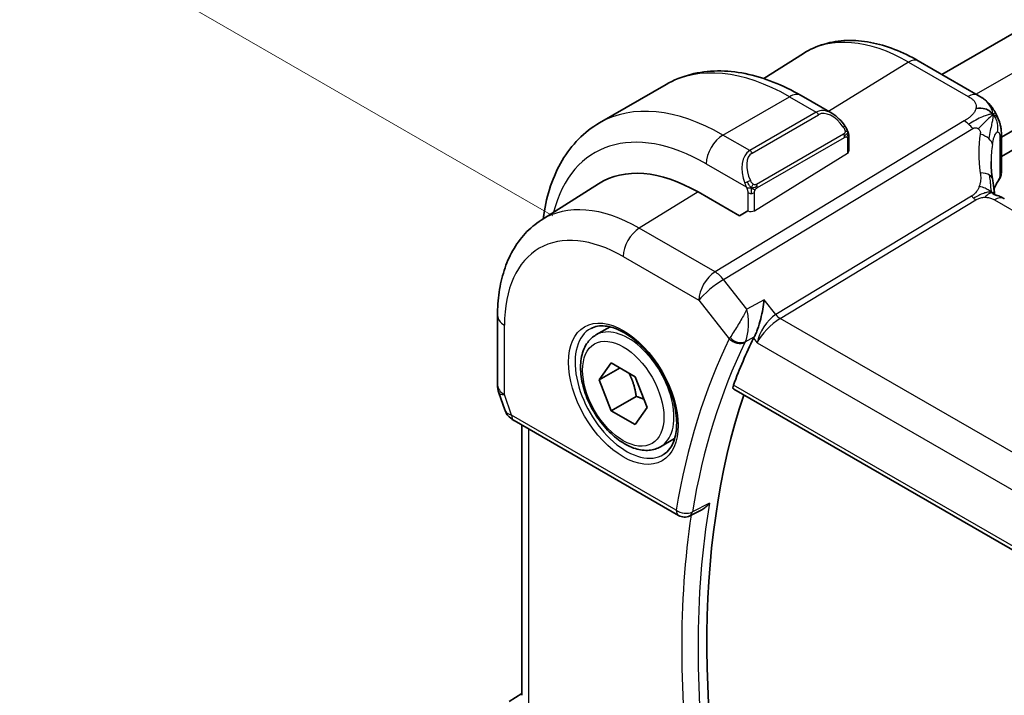
# Model space of a CAD drawing. Units: millimetres. Extents: x 29 to 4174, y 16 to 718.
# Drawn here: x 106 to 148, y 338 to 367 of the extents above; entities that cross this region are included whole.
import ezdxf

# ---------------------------------------------------------------- set-up
doc = ezdxf.new("R2010")
doc.units = ezdxf.units.MM
doc.header["$LTSCALE"] = 2
doc.layers.get('Defpoints').update_dxf_attribs({"lineweight": 25})
for name, color, linetype, lineweight in [('Dimension (ISO)', 7, 'Continuous', 18), ('Visible (ISO)', 7, 'Continuous', 35), ('Visible Narrow (ISO)', 7, 'Continuous', 25)]:
    doc.layers.add(name, color=color, linetype=linetype, lineweight=lineweight)
doc.styles.add('Note Text (TK)', font='txt')
doc.dimstyles.new('Default - Method 1b (TK)', dxfattribs={"dimscale": 2, "dimtxt": 2.5, "dimasz": 2.5, "dimexe": 1, "dimexo": 1.5, "dimgap": 1, "dimtad": 1, "dimtoh": 1, "dimrnd": 1e-08, "dimdsep": 46, "dimtxsty": 'Note Text (TK)', "dimcen": 0.09, "dimdle": 5, "dimclrd": 100, "dimclre": 100, "dimclrt": 7, "dimadec": 1, "dimazin": 1, "dimtfac": 1, "dimtmove": 0, "dimatfit": 3, "dimfxl": 1, "dimtolj": 1, "dimlwd": -1, "dimlwe": -1, "dimarcsym": 0})

# ---------------------------------------------------------------- blocks, each defined once
blk = doc.blocks.new('*D5')
at = {"layer": 'Defpoints', "color": 0}
for p in [(211.86, 430.561), (235.559, 416.878), (131.615, 356.866)]:
    blk.add_point(p, dxfattribs=at)
at = {"layer": 'Dimension (ISO)', "color": 100}
for p, q in [((232.559, 418.61), (209.86, 431.716)), ((112.246, 373.049), (207.53, 428.061)), ((128.615, 358.598), (105.916, 371.703))]:
    blk.add_line(p, q, dxfattribs=at)
for points in [[(207.113, 428.783), (207.947, 427.339), (211.86, 430.561)], [(111.829, 373.77), (112.662, 372.327), (107.916, 370.549)]]:
    blk.add_solid(points, dxfattribs=at)
at = {"layer": 'Dimension (ISO)', "color": 7, "insert": (152.507, 401.36), "char_height": 5, "attachment_point": 4, "rotation": 30, "style": 'Note Text (TK)'}
blk.add_mtext('\\A1;{\\Q-30.000;\\W0.816;\\H0.816x;※147}', dxfattribs=at)

msp = doc.modelspace()

# ---------------------------------------------------------------- linework, layer by layer
at = {"layer": 'Visible (ISO)'}
for p, q in [((222.0345, 409.0007), (145.1782, 364.6277)), ((225.5268, 406.8765), (147.7142, 361.9513)), ((225.7052, 406.163), (147.7142, 361.1348)), ((137.6026, 364.4489), (139.2902, 365.5219)), ((146.7208, 363.7371), (144.1768, 365.2059)), ((130.6072, 362.566), (133.4357, 364.199)), ((139.1857, 363.7285), (140.4949, 362.9726)), ((141.2191, 361.9607), (141.2191, 361.3548)), ((147.7142, 361.9773), (147.7142, 360.4314)), ((147.3121, 361.7192), (147.312, 361.7191)), ((128.12, 358.4195), (130.5563, 359.9686)), ((136.5643, 358.5992), (134.7966, 359.6198)), ((136.9179, 358.8175), (136.5643, 358.5992)), ((126.2618, 354.3528), (126.2618, 351.3941)), ((130.4517, 353.5273), (131.0515, 353.8736)), ((130.594, 351.6125), (131.1043, 352.3385)), ((131.1043, 352.3385), (132.1249, 351.7492)), ((131.4779, 352.1228), (130.594, 351.6125)), ((132.1249, 351.7492), (132.6352, 350.434)), ((131.1043, 350.2973), (130.594, 351.6125)), ((126.3169, 351.0668), (126.5705, 350.3347)), ((132.165, 350.9096), (131.1043, 350.2973)), ((136.3242, 351.2114), (219.6384, 303.11)), ((132.1249, 349.708), (131.1043, 350.2973)), ((132.6352, 350.434), (132.1249, 349.708)), ((126.9618, 349.8807), (133.9701, 345.8345)), ((127.2978, 349.6867), (127.2978, 338.173)), ((133.2017, 348.7642), (133.8015, 349.1104)), ((134.9598, 346.0812), (134.4502, 345.8237)), ((126.7554, 337.9069), (127.2978, 338.2562))]:
    msp.add_line(p, q, dxfattribs=at)
for centre, radius, start, end in [((127.2618, 351.3941), 1, 180, 199.10661), ((134.2201, 346.2675), 0.5, 240, 296.81024)]:
    msp.add_arc(centre, radius, start, end, dxfattribs=at)
for centre, major_axis, ratio, start_param, end_param in [((140.3949, 361.8756), (-0.5156, 1.1685), 0.6370667, 5.5708063, 5.5708958), ((134.7966, 352.8604), (-4.1393, 7.1695), 0.5773503, 5.4977871, 6.3078805), ((152.2765, 359.04), (-3.8186, 4.6789), 0.6898528, 0.7017441, 0.7018113), ((139.3927, 355.514), (-2.8547, 4.9445), 0.5773503, 6.2395834, 6.2396043), ((147.4375, 358.6398), (0.4, 0.6928), 0.5773503, 0, 0.0000841), ((137.9027, 353.7564), (-0.7651, -0.6428), 0.3319499, 5.551496, 5.6425074), ((166.6802, 321.3884), (-22.7951, 39.4823), 0.5773503, 0.3717623, 0.4439088), ((167.3873, 321.7966), (-22.7777, 39.4521), 0.5773503, 0.4716248, 1.1151222), ((127.3947, 351.0106), (-0.7615, -0.777), 0.4678247, 6.0543156, 6.2653441), ((127.0799, 350.4257), (-0.4028, -0.2962), 0.7615373, 6.2823133, 6.2826982), ((127.2118, 350.3137), (-0.25, -0.433), 0.5773503, 6.2823998, 6.2831853)]:
    msp.add_ellipse(centre, major_axis=major_axis, ratio=ratio, start_param=start_param, end_param=end_param, dxfattribs=at)
for points, knots in [([(144.1768, 365.2059), (143.8419, 365.3992), (143.5031, 365.5636), (142.823, 365.8278), (142.4818, 365.9278), (141.8029, 366.0565), (141.4652, 366.0851), (140.8028, 366.0634), (140.4781, 366.0129), (139.8575, 365.8286), (139.5618, 365.6946), (139.2902, 365.5219)], [1.57079633, 1.57079633, 1.57079633, 1.57079633, 1.732815, 1.732815, 1.89483368, 1.89483368, 2.05685236, 2.05685236, 2.21887104, 2.21887104, 2.38088971, 2.38088971, 2.38088971, 2.38088971]), ([(133.4357, 364.199), (133.7629, 364.3879), (134.1159, 364.5318), (134.8523, 364.7245), (135.2354, 364.7734), (136.0145, 364.782), (136.4105, 364.7418), (137.2055, 364.5811), (137.6045, 364.4606), (138.3991, 364.1472), (138.7947, 363.9542), (139.1857, 363.7285)], [3.92699082, 3.92699082, 3.92699082, 3.92699082, 4.08407045, 4.08407045, 4.24115008, 4.24115008, 4.39822972, 4.39822972, 4.55530935, 4.55530935, 4.71238898, 4.71238898, 4.71238898, 4.71238898]), ([(146.7208, 363.7371), (146.8489, 363.6632), (146.9896, 363.5791), (147.2099, 363.3642), (147.3038, 363.2452), (147.4062, 363.0865), (147.4271, 363.0521), (147.447, 363.0169)], [0.00000465, 0.00000465, 0.00000465, 0.00000465, 0.05262316, 0.05262316, 0.09801163, 0.09801163, 0.11027118, 0.11027118, 0.11027118, 0.11027118]), ([(140.4909, 362.9741), (140.6063, 362.9074), (140.7143, 362.8211), (140.8973, 362.6388), (140.976, 362.5437), (141.0453, 362.4426)], [0, 0, 0, 0, 0.041710985, 0.041710985, 0.078533245, 0.078533245, 0.078533245, 0.078533245]), ([(147.447, 363.0169), (147.467, 362.9819), (147.4859, 362.9463), (147.525, 362.8665), (147.5448, 362.8222), (147.5751, 362.7517), (147.5859, 362.7256), (147.607, 362.6715), (147.6176, 362.6426), (147.6301, 362.6065), (147.6325, 362.5993), (147.6349, 362.5921)], [0, 0, 0, 0, 0.012095032, 0.012095032, 0.026669551, 0.026669551, 0.035118, 0.035118, 0.044704329, 0.044704329, 0.047081117, 0.047081117, 0.047081117, 0.047081117]), ([(130.6072, 362.566), (130.28, 362.3771), (129.9789, 362.1433), (129.4438, 361.6019), (129.2099, 361.2946), (128.8129, 360.6241), (128.6497, 360.2611), (128.3914, 359.4923), (128.2963, 359.0865), (128.224, 358.6015), (128.2154, 358.5385), (128.2075, 358.4751)], [2.35619449, 2.35619449, 2.35619449, 2.35619449, 2.51327412, 2.51327412, 2.67035376, 2.67035376, 2.82743339, 2.82743339, 2.98451302, 2.98451302, 3.00780319, 3.00780319, 3.00780319, 3.00780319]), ([(141.0453, 362.4426), (141.072, 362.4037), (141.0974, 362.3638), (141.1318, 362.3016), (141.143, 362.2804), (141.1636, 362.2373), (141.1726, 362.2146), (141.1805, 362.1921)], [0, 0, 0, 0, 0.014157522, 0.014157522, 0.021326162, 0.021326162, 0.028542779, 0.028542779, 0.028542779, 0.028542779]), ([(147.6394, 362.5785), (147.6502, 362.5447), (147.6596, 362.512), (147.6823, 362.4228), (147.6932, 362.3663), (147.7153, 362.1922), (147.7142, 362.0823), (147.7142, 361.9773)], [0, 0, 0, 0, 0.011126849, 0.011126849, 0.030634322, 0.030634322, 0.069019592, 0.069019592, 0.069019592, 0.069019592]), ([(141.1805, 362.1921), (141.1892, 362.1676), (141.1965, 362.1432), (141.2082, 362.091), (141.2121, 362.0631), (141.2173, 362.0113), (141.2191, 361.9869), (141.2191, 361.9607)], [0.00002319, 0.00002319, 0.00002319, 0.00002319, 0.007881119, 0.007881119, 0.017233973, 0.017233973, 0.025863548, 0.025863548, 0.025863548, 0.025863548]), ([(147.3346, 360.1777), (147.3442, 360.1155), (147.3559, 360.047), (147.378, 359.9024), (147.3886, 359.8256), (147.4062, 359.6897), (147.4132, 359.6301), (147.42, 359.5704)], [0, 0, 0, 0, 0.022203797, 0.022203797, 0.045314024, 0.045314024, 0.06332478, 0.06332478, 0.06332478, 0.06332478]), ([(147.7131, 360.4072), (147.7103, 360.3608), (147.6995, 360.3142), (147.6691, 360.2394), (147.653, 360.2096), (147.6339, 360.1815)], [0.003080597, 0.003080597, 0.003080597, 0.003080597, 0.020228936, 0.020228936, 0.03232631, 0.03232631, 0.03232631, 0.03232631]), ([(147.3921, 359.5138), (147.3922, 359.5137), (147.3924, 359.5137), (147.3942, 359.5129), (147.3967, 359.5118), (147.4044, 359.5091), (147.4088, 359.5076), (147.4225, 359.5033), (147.4333, 359.5001), (147.4575, 359.493), (147.471, 359.4891), (147.505, 359.4792), (147.5267, 359.4728), (147.581, 359.4553), (147.6143, 359.4433), (147.6951, 359.4091), (147.7415, 359.3856), (147.7854, 359.3618)], [0.002832412, 0.002832412, 0.002832412, 0.002832412, 0.00520083, 0.00520083, 0.009962684, 0.009962684, 0.013475993, 0.013475993, 0.0185794, 0.0185794, 0.023596856, 0.023596856, 0.030701611, 0.030701611, 0.041469272, 0.041469272, 0.05751019, 0.05751019, 0.05751019, 0.05751019]), ([(147.42, 359.5704), (147.4227, 359.548), (147.4255, 359.5254), (147.4284, 359.5033), (147.4285, 359.5024), (147.4287, 359.5015)], [0, 0, 0, 0, 0.00679653, 0.00679653, 0.0070825936, 0.0070825936, 0.0070825936, 0.0070825936]), ([(128.12, 358.4195), (127.8691, 358.26), (127.6394, 358.0671), (127.2336, 357.6289), (127.0574, 357.3838), (126.7598, 356.8558), (126.6383, 356.573), (126.4468, 355.9793), (126.3767, 355.6684), (126.2842, 355.0253), (126.2618, 354.693), (126.2618, 354.3528)], [2.38088971, 2.38088971, 2.38088971, 2.38088971, 2.5330303, 2.5330303, 2.68517089, 2.68517089, 2.83731148, 2.83731148, 2.98945207, 2.98945207, 3.14159265, 3.14159265, 3.14159265, 3.14159265]), ([(137.6176, 355.0263), (137.6174, 355.0251), (137.6173, 355.0238), (137.6021, 354.899), (137.5823, 354.766), (137.5329, 354.4935), (137.5027, 354.3506), (137.4251, 354.0516), (137.3795, 353.9036), (137.3104, 353.711), (137.2872, 353.6514), (137.2396, 353.5409), (137.2153, 353.4907), (137.1908, 353.4478)], [-0.16437293, -0.16437293, -0.16437293, -0.16437293, -0.16397391, -0.16397391, -0.12449797, -0.12449797, -0.08521128, -0.08521128, -0.0417146, -0.0417146, -0.02094, -0.02094, 0, 0, 0, 0]), ([(130.2408, 353.8063), (130.4106, 353.8949), (130.6129, 353.9319), (131.0472, 353.8886), (131.2711, 353.8215), (131.725, 353.5965), (131.9541, 353.4425), (132.3999, 353.06), (132.6165, 352.8314), (133.0139, 352.3214), (133.1944, 352.0399), (133.4997, 351.4537), (133.6242, 351.1491), (133.8043, 350.5501), (133.8601, 350.2557), (133.8994, 349.7096), (133.8833, 349.4578), (133.7865, 349.0204), (133.7056, 348.8359), (133.5252, 348.5881), (133.4371, 348.5051), (133.3379, 348.442)], [3.951686, 3.951686, 3.951686, 3.951686, 4.3202176, 4.3202176, 4.6416647, 4.6416647, 4.9508706, 4.9508706, 5.2611199, 5.2611199, 5.5730842, 5.5730842, 5.8854387, 5.8854387, 6.1966954, 6.1966954, 6.5060209, 6.5060209, 6.8176823, 6.8176823, 7.0438882, 7.0438882, 7.0438882, 7.0438882]), ([(133.2017, 348.7642), (133.0533, 348.6785), (132.8854, 348.6282), (132.5227, 348.598), (132.3273, 348.6237), (131.9142, 348.7505), (131.6963, 348.8611), (131.2698, 349.1558), (131.0617, 349.3425), (130.6804, 349.7682), (130.5071, 350.0068), (130.2103, 350.5125), (130.0865, 350.7794), (129.8999, 351.3185), (129.8373, 351.5905), (129.7824, 352.1169), (129.7906, 352.3711), (129.8864, 352.8313), (129.9724, 353.0393), (130.1962, 353.3404), (130.3152, 353.4485), (130.4517, 353.5273)], [2.3561945, 2.3561945, 2.3561945, 2.3561945, 2.6219889, 2.6219889, 2.9116134, 2.9116134, 3.2397083, 3.2397083, 3.5784192, 3.5784192, 3.9145523, 3.9145523, 4.2491117, 4.2491117, 4.5850272, 4.5850272, 4.9236794, 4.9236794, 5.2532791, 5.2532791, 5.4977871, 5.4977871, 5.4977871, 5.4977871]), ([(136.3242, 351.2114), (136.3235, 351.2118), (136.3229, 351.2122), (136.3006, 351.2259), (136.287, 351.2497), (136.2817, 351.3128), (136.2894, 351.3515), (136.3045, 351.3919)], [-0.273320745, -0.273320745, -0.273320745, -0.273320745, -0.272732803, -0.272732803, -0.25305264, -0.25305264, -0.233991927, -0.233991927, -0.233991927, -0.233991927]), ([(126.9617, 349.8809), (126.8629, 349.9379), (126.7732, 350.0105), (126.6931, 350.1088), (126.685, 350.1192), (126.6772, 350.1298)], [0, 0, 0, 0, 0.036903023, 0.036903023, 0.041171671, 0.041171671, 0.041171671, 0.041171671]), ([(134.9598, 346.0812), (134.961, 346.0818), (134.9622, 346.0824), (135.0233, 346.1137), (135.0806, 346.1536), (135.187, 346.2448), (135.2369, 346.2973), (135.2821, 346.3547), (135.2828, 346.3556), (135.2836, 346.3565)], [0.038402444, 0.038402444, 0.038402444, 0.038402444, 0.038688539, 0.038688539, 0.053012633, 0.053012633, 0.067621513, 0.067621513, 0.067863415, 0.067863415, 0.067863415, 0.067863415])]:
    msp.add_open_spline(points, degree=3, knots=knots, dxfattribs=at)
for points in [[(147.3528, 362.9249), (147.3134, 362.9726), (147.2237, 363.0573), (147.0406, 363.1793), (146.7877, 363.2036), (146.6303, 363.1831)], [(147.3528, 362.9249), (147.3301, 362.9031), (147.3045, 362.8787), (147.272, 362.8476)], [(147.6349, 362.5921), (147.6364, 362.5877), (147.6379, 362.5831), (147.6394, 362.5785)], [(147.2766, 360.9125), (147.2767, 360.6743), (147.2959, 360.4304), (147.3333, 360.1851)], [(147.6339, 360.1815), (147.5352, 360.0365), (147.4573, 359.8876), (147.4, 359.7372)], [(147.7854, 359.3618), (147.8031, 359.3522), (147.8204, 359.3425), (147.8375, 359.3326)], [(126.6772, 350.13), (126.6371, 350.1845), (126.6045, 350.2454), (126.5813, 350.3079)]]:
    msp.add_open_spline(points, degree=3, dxfattribs=at)
for points, weights in [([(131.8531, 351.9062), (132.0818, 351.4821), (132.165, 350.9096)], [1.05886467072, 1.11516383842, 1]), ([(132.165, 350.9096), (132.35, 350.8507), (132.4981, 350.7875)], [1, 1.03917061523, 1.05850500864])]:
    msp.add_rational_spline(points, weights, degree=2, dxfattribs=at)
at = {"layer": 'Visible Narrow (ISO)'}
for p, q in [((223.5839, 408.2042), (146.6427, 363.7822)), ((143.7571, 365.1545), (140.3552, 363.0532)), ((143.7571, 365.1545), (146.3011, 363.6857)), ((135.8572, 362.046), (138.6857, 363.6789)), ((138.6857, 363.6789), (139.8292, 363.0187)), ((146.6231, 363.7709), (146.6231, 363.7709)), ((146.128, 362.6455), (135.5203, 356.2149)), ((139.8292, 363.0187), (137.0007, 361.3857)), ((137.1007, 361.2802), (139.9292, 362.9132)), ((135.8839, 355.8887), (146.4916, 362.3193)), ((137.0007, 361.3857), (135.8572, 362.046)), ((140.9959, 362.0874), (137.2825, 359.9435)), ((137.3239, 359.8041), (141.0373, 361.948)), ((141.1605, 361.8791), (141.1605, 361.2691)), ((147.6538, 361.8013), (147.6538, 360.2498)), ((137.2007, 358.8233), (141.1605, 361.2691)), ((135.1501, 360.8212), (136.8514, 359.839)), ((134.7966, 359.6198), (132.297, 358.0759)), ((136.9179, 359.5929), (136.9179, 358.8175)), ((137.2007, 358.8233), (137.2007, 359.5929)), ((146.4453, 359.4467), (138.1138, 354.3959)), ((138.2956, 354.2329), (146.6271, 359.2836)), ((147.4178, 359.2812), (227.7777, 312.8854)), ((135.5203, 356.2149), (132.297, 358.0759)), ((131.6146, 356.8659), (134.8379, 355.0049)), ((136.8791, 354.6247), (135.8839, 355.8887)), ((134.8379, 355.0049), (136.1281, 353.3661)), ((137.6176, 355.0263), (136.8791, 354.6247)), ((138.1138, 354.3959), (137.6176, 355.0263)), ((126.5547, 350.9859), (126.5547, 353.9446)), ((219.6365, 307.2707), (138.2956, 354.2329)), ((136.8073, 353.2394), (137.1908, 353.4478)), ((137.1617, 353.3929), (137.3196, 353.1924)), ((137.3196, 353.1924), (218.9181, 306.0814)), ((219.5836, 303.3107), (136.3045, 351.3919)), ((126.8583, 350.1096), (126.5547, 350.9859)), ((133.8665, 346.0634), (126.8583, 350.1096)), ((127.5907, 337.833), (127.5907, 349.5176)), ((135.2836, 346.3565), (134.5557, 345.9885))]:
    msp.add_line(p, q, dxfattribs=at)
for centre, major_axis, ratio, start_param, end_param in [((143.7571, 358.0337), (-4.3605, 7.5527), 0.5773503, 5.4977871, 6.3078805), ((143.7768, 364.5131), (0.4, 0.6928), 0.5773503, 0, 0.8203047), ((138.6857, 355.1057), (-5.25, 9.0933), 0.5773503, 5.4977871, 6.2831853), ((138.6857, 362.8624), (0.5, 0.866), 0.5773503, 0, 0.7853982), ((146.3208, 363.0443), (0.4, 0.6928), 0.5773503, 0.0174533, 0.8203047), ((146.3208, 363.0443), (0.4, 0.6928), 0.5773503, 0.0000848, 0.0174533), ((135.8572, 353.4727), (-5.25, 9.0933), 0.5773503, 5.4977871, 6.2831853), ((140.3949, 361.8756), (-0.5156, 1.1685), 0.6370667, 5.5708958, 6.3521883), ((140.4949, 361.9334), (-0.5657, 0.9798), 0.5773503, 4.8456515, 6.2831853), ((139.8292, 362.8554), (-0.1, 0.1732), 0.5773503, 4.712389, 5.4977871), ((146.1526, 361.8438), (-0.5184, 0.8551), 0.5512426, 5.2155063, 5.4855473), ((135.1501, 353.0645), (-4.75, 8.2272), 0.5773503, 5.4977871, 6.8168106), ((140.8804, 362.3295), (0.165, 0.1131), 0.0544843, 5.3257618, 6.0641145), ((140.8804, 362.3295), (0.165, 0.1131), 0.0544843, 6.0641145, 6.2815877), ((146.1526, 361.8438), (-0.5184, 0.8551), 0.5512426, 4.9454653, 5.2155063), ((135.8572, 361.2295), (-0.5, -0.866), 0.5773503, 3.9269908, 5.4977871), ((140.8959, 362.0297), (-0.1, 0.1732), 0.5773503, 4.3196899, 4.712389), ((140.8959, 362.0297), (-0.1, 0.1732), 0.5773503, 3.9269908, 4.3196899), ((141.0191, 361.9607), (0.2, 0), 0.5773503, 5.4977871, 6.2831853), ((152.5477, 359.4205), (-4.7127, 4.7243), 0.7156285, 0.473091, 0.7749499), ((146.541, 361.7088), (-0.789, 0.132), 0.5430137, 3.8701776, 4.4537079), ((146.541, 361.7088), (0.789, -0.132), 0.5430137, 0.1450547, 0.728585), ((146.9142, 361.9773), (0.8, 0), 0.5773503, 5.892233, 6.2831901), ((137.5664, 360.2427), (-0.5156, 1.1685), 0.6370667, 0.069003, 1.5065368), ((137.0007, 361.2225), (-0.1, 0.1732), 0.5773503, 4.712389, 5.4977871), ((152.2765, 359.04), (-3.8186, 4.6789), 0.6898528, 0.5525325, 0.7017441), ((137.6664, 360.3004), (-0.5657, 0.9798), 0.5773503, 0, 1.4375338), ((141.0191, 361.3508), (-0.2, -0.0063), 0.5971344, 2.3374793, 3.1228774), ((146.544, 360.0556), (0.7906, 0.122), 0.4580522, 0.5054974, 1.1511188), ((146.544, 360.0556), (0.7906, 0.122), 0.4580522, 0.0000275, 0.5054974), ((152.2765, 359.2068), (4.999, 0.1632), 0.5979089, 2.7311228, 2.9018289), ((147.4689, 360.2938), (0.1654, -0.1125), 0.7358935, 6.2825332, 6.760643), ((146.9142, 360.4193), (0.7999, 0.0186), 0.5922628, 5.8784368, 6.2693891), ((136.9306, 360.0491), (0.1804, 0.0863), 0.0544843, 1.6957762, 2.4341289), ((136.9306, 360.0491), (0.1804, 0.0863), 0.0544843, 0.9574235, 1.6957762), ((137.1825, 359.8857), (0.1, -0.1732), 0.5773503, 1.1780972, 1.5707963), ((137.1825, 359.8857), (0.1, -0.1732), 0.5773503, 0.7853982, 1.1780972), ((137.0593, 359.6745), (-0.2, 0), 0.5773503, 0.7853982, 1.5707963), ((137.0593, 359.6745), (-0.2, 0), 0.5773503, 1.5707963, 2.3561945), ((146.6147, 359.6845), (-0.2592, 0.4276), 0.5512426, 1.8038726, 2.0739137), ((146.6147, 359.6845), (-0.2592, 0.4276), 0.5512426, 2.0739137, 2.3439547), ((147.4375, 358.6398), (0.4, 0.6928), 0.5773503, 0.0174533, 0.8203047), ((147.4375, 358.6398), (0.4, 0.6928), 0.5773503, 0.0000841, 0.0174533), ((132.297, 351.4172), (-4.0776, 7.0625), 0.5773503, 5.4977871, 6.3078805), ((137.0593, 358.9049), (0.2, 0.0063), 0.5971344, 3.9082756, 5.4790719), ((132.3217, 357.2741), (-0.5, -0.866), 0.5773503, 3.9618974, 5.4977871), ((131.6146, 351.0232), (-3.5779, 6.1971), 0.5773503, 5.4977871, 7.0685835), ((135.545, 355.4132), (-0.5, -0.866), 0.5773503, 3.9618974, 5.4977871), ((135.545, 355.4132), (-0.5184, 0.8551), 0.5512426, 4.9454653, 5.4855473), ((135.545, 355.4132), (0.7857, 0.6186), 0.1980295, 0.9758634, 2.5117531), ((127.2618, 354.3528), (-1, 0), 0.5773503, 0, 0.7853982), ((138.0267, 353.6006), (-0.5786, -0.8618), 0.4892052, 3.9606294, 5.4965192), ((138.12, 355.0241), (-0.55, 0.9526), 0.5773503, 2.1126471, 2.1128505), ((138.2833, 354.6337), (-0.2592, 0.4276), 0.5512426, 1.8038726, 2.3439547), ((131.8267, 351.1457), (1.375, -2.3816), 0.5773503, 0, 3.1415927), ((138.0267, 353.6006), (0.73, 0.7291), 0.3170465, 0.9052634, 2.4411532), ((137.9786, 354.9424), (0.65, -1.1258), 0.5773503, 5.2309188, 5.2311838), ((131.7511, 351.102), (1.549, -2.683), 0.5773503, 3.1168974, 6.3078805), ((136.6796, 353.6686), (-0.6035, -0.535), 0.2662609, 5.4717608, 5.5765033), ((136.4963, 353.5978), (-0.4345, 0.2475), 0.7067755, 1.1549851, 2.6796416), ((135.0087, 352.9828), (1.15, -1.9918), 0.5773503, 1.5075164, 1.507556), ((165.9731, 320.9801), (-23.054, 39.9307), 0.5773503, 0.3710945, 0.6106189), ((166.3143, 321.1771), (-22.8042, 39.498), 0.5773503, 0.3710945, 0.6106189), ((136.4817, 353.5702), (-0.4493, 0.2193), 0.7609185, 1.0969262, 2.632816), ((135.0087, 352.9828), (1.15, -1.9919), 0.5773503, 1.3529969, 1.3531225), ((135.1501, 353.0645), (-1.25, 2.1651), 0.5773503, 4.4392336, 4.4393792), ((137.0737, 353.3569), (0.2932, 0.2754), 0.3290306, 2.32235, 2.427085), ((127.2618, 351.3941), (-1, 0), 0.5773503, 0, 0.7853982), ((127.2618, 351.3941), (-0.9449, -0.3273), 0.2581989, 0, 0.6405223), ((127.0799, 350.4257), (-0.4028, -0.2962), 0.7615373, 5.9656456, 6.2823132), ((127.5716, 350.5), (1.0057, 0.1412), 0.4271966, 3.4363388, 3.8658328), ((127.2118, 350.3137), (-0.25, -0.433), 0.5773503, 5.4977871, 6.2823998), ((167.0214, 321.5854), (-22.7867, 39.4677), 0.5773503, 0.6112546, 0.9595417), ((134.2201, 346.2675), (-0.4931, 0.0827), 0.6689502, 0.8894599, 2.4253496), ((134.2201, 346.2675), (-0.25, -0.433), 0.5773503, 5.4977871, 6.2831853), ((134.2201, 346.2675), (0.2255, -0.4463), 0.5799963, 0.000023, 0.6423523), ((166.6802, 321.3884), (23.0366, -39.9005), 0.5773503, 3.7699344, 4.0905032)]:
    msp.add_ellipse(centre, major_axis=major_axis, ratio=ratio, start_param=start_param, end_param=end_param, dxfattribs=at)
for major_axis in [(-1.649, 2.8561), (1.225, -2.1218)]:
    msp.add_ellipse((131.6146, 351.0232), major_axis=major_axis, ratio=0.5773503, dxfattribs=at)
for points, knots in [([(146.3011, 363.6857), (146.3425, 363.6618), (146.3841, 363.6376), (146.4228, 363.6112), (146.4616, 363.5848), (146.4976, 363.5562), (146.5282, 363.525), (146.5587, 363.4938), (146.5838, 363.46), (146.6024, 363.4236), (146.6209, 363.3872), (146.6329, 363.3483), (146.6377, 363.3078), (146.6396, 363.2913), (146.6403, 363.2745), (146.6398, 363.2575), (146.6392, 363.2329), (146.6359, 363.208), (146.6303, 363.1831)], [0, 0, 0, 0, 0.09994961, 0.09994961, 0.09994961, 0.19989993, 0.19989993, 0.19989993, 0.29985178, 0.29985178, 0.29985178, 0.39980599, 0.39980599, 0.39980599, 0.4407116, 0.4407116, 0.4407116, 0.5, 0.5, 0.5, 0.5]), ([(146.6303, 363.1831), (146.6208, 363.1408), (146.6044, 363.0979), (146.5818, 363.0557), (146.5593, 363.0139), (146.5307, 362.9728), (146.4973, 362.9337), (146.464, 362.8946), (146.426, 362.8574), (146.3853, 362.8229), (146.3489, 362.792), (146.3104, 362.7633), (146.2716, 362.7366), (146.2669, 362.7334), (146.2622, 362.7302), (146.2575, 362.7271), (146.2138, 362.6977), (146.1697, 362.6709), (146.128, 362.6455)], [0.5, 0.5, 0.5, 0.5, 0.60043488, 0.60043488, 0.60043488, 0.70029903, 0.70029903, 0.70029903, 0.80000418, 0.80000418, 0.80000418, 0.88920153, 0.88920153, 0.88920153, 0.89995027, 0.89995027, 0.89995027, 1, 1, 1, 1]), ([(147.272, 362.8476), (147.2553, 362.8316), (147.1821, 362.7615), (146.9893, 362.5763), (146.8056, 362.3952), (146.728, 362.3165)], [0.22002683, 0.22002683, 0.22002683, 0.22002683, 0.33333333, 0.66666667, 1, 1, 1, 1]), ([(147.3528, 362.9249), (147.3873, 362.958), (147.4296, 362.9984), (147.4473, 363.0163), (147.447, 363.0169)], [0, 0, 0, 0, 0.33333333, 0.56847194, 0.56847194, 0.56847194, 0.56847194]), ([(147.3528, 362.9249), (147.3842, 362.9188), (147.4418, 362.8968), (147.5233, 362.8243), (147.588, 362.7184), (147.6257, 362.6196), (147.6349, 362.5921)], [0, 0, 0, 0, 0.2, 0.4, 0.6, 0.66877808, 0.66877808, 0.66877808, 0.66877808]), ([(140.9804, 362.3873), (140.9849, 362.3807), (140.9894, 362.374), (140.994, 362.3669), (140.9986, 362.3599), (141.0032, 362.3523), (141.0078, 362.3443), (141.0124, 362.3362), (141.017, 362.3277), (141.0213, 362.3188), (141.0257, 362.3099), (141.0299, 362.3007), (141.0337, 362.2914), (141.0375, 362.2821), (141.041, 362.2727), (141.044, 362.2634), (141.047, 362.2542), (141.0495, 362.245), (141.0515, 362.2361), (141.0535, 362.227), (141.0549, 362.2182), (141.0558, 362.2095)], [0, 0, 0, 0, 0.071275, 0.071275, 0.071275, 0.14246065, 0.14246065, 0.14246065, 0.21364074, 0.21364074, 0.21364074, 0.28489899, 0.28489899, 0.28489899, 0.35632005, 0.35632005, 0.35632005, 0.42799051, 0.42799051, 0.42799051, 0.5, 0.5, 0.5, 0.5]), ([(141.0558, 362.2095), (141.0568, 362.2008), (141.0571, 362.1922), (141.0569, 362.1839), (141.0567, 362.1757), (141.056, 362.1677), (141.0546, 362.1603), (141.0532, 362.1528), (141.0513, 362.1458), (141.0488, 362.1395), (141.0462, 362.1331), (141.043, 362.1274), (141.0395, 362.1224), (141.0363, 362.1178), (141.0327, 362.1137), (141.0287, 362.1099), (141.0239, 362.1055), (141.0182, 362.1011), (141.0124, 362.0973), (141.007, 362.0938), (141.0016, 362.0906), (140.9959, 362.0874)], [0.5, 0.5, 0.5, 0.5, 0.57172447, 0.57172447, 0.57172447, 0.6426242, 0.6426242, 0.6426242, 0.71336021, 0.71336021, 0.71336021, 0.78457822, 0.78457822, 0.78457822, 0.85049403, 0.85049403, 0.85049403, 0.92879556, 0.92879556, 0.92879556, 1, 1, 1, 1]), ([(146.4916, 362.3193), (146.5057, 362.3279), (146.52, 362.3366), (146.5348, 362.3434), (146.5493, 362.3501), (146.5641, 362.355), (146.5797, 362.3575), (146.5955, 362.36), (146.6121, 362.36), (146.6288, 362.3578), (146.6462, 362.3554), (146.6636, 362.3505), (146.6798, 362.3437), (146.6859, 362.3412), (146.6918, 362.3384), (146.6975, 362.3354), (146.7079, 362.33), (146.7181, 362.3237), (146.728, 362.3165)], [0, 0, 0, 0, 0.09818867, 0.09818867, 0.09818867, 0.19440589, 0.19440589, 0.19440589, 0.29160224, 0.29160224, 0.29160224, 0.3930575, 0.3930575, 0.3930575, 0.43108719, 0.43108719, 0.43108719, 0.5, 0.5, 0.5, 0.5]), ([(146.728, 362.3165), (146.7358, 362.3108), (146.7435, 362.3045), (146.751, 362.2976), (146.7576, 362.2916), (146.7638, 362.2853), (146.7696, 362.2787), (146.7818, 362.2649), (146.792, 362.2501), (146.7998, 362.2346), (146.8076, 362.2192), (146.813, 362.2031), (146.816, 362.187), (146.8191, 362.1709), (146.8197, 362.1549), (146.8187, 362.1387), (146.8176, 362.1224), (146.8149, 362.1059), (146.8121, 362.0892)], [0.5, 0.5, 0.5, 0.5, 0.55381342, 0.55381342, 0.55381342, 0.60111033, 0.60111033, 0.60111033, 0.7008455, 0.7008455, 0.7008455, 0.80056247, 0.80056247, 0.80056247, 0.90027579, 0.90027579, 0.90027579, 1, 1, 1, 1]), ([(141.0373, 361.948), (141.0414, 361.9504), (141.0455, 361.9527), (141.0498, 361.955), (141.0541, 361.9573), (141.0584, 361.9594), (141.0629, 361.9614), (141.0674, 361.9633), (141.072, 361.965), (141.0767, 361.9664), (141.0813, 361.9678), (141.086, 361.9689), (141.0905, 361.9695), (141.0951, 361.9702), (141.0996, 361.9705), (141.1039, 361.9703), (141.1083, 361.9701), (141.1125, 361.9694), (141.1164, 361.9683), (141.1205, 361.9672), (141.1243, 361.9656), (141.1278, 361.9636)], [0, 0, 0, 0, 0.07187067, 0.07187067, 0.07187067, 0.14250295, 0.14250295, 0.14250295, 0.21256871, 0.21256871, 0.21256871, 0.28268769, 0.28268769, 0.28268769, 0.35348445, 0.35348445, 0.35348445, 0.42564648, 0.42564648, 0.42564648, 0.5, 0.5, 0.5, 0.5]), ([(141.1278, 361.9636), (141.1319, 361.9613), (141.1358, 361.9583), (141.1393, 361.9549), (141.1428, 361.9514), (141.1458, 361.9475), (141.1485, 361.9431), (141.1511, 361.9387), (141.1533, 361.9339), (141.155, 361.9289), (141.1566, 361.9239), (141.1579, 361.9186), (141.1587, 361.913), (141.1589, 361.9118), (141.1591, 361.9106), (141.1592, 361.9093), (141.1598, 361.905), (141.1601, 361.9005), (141.1603, 361.896), (141.1605, 361.8903), (141.1605, 361.8846), (141.1605, 361.8791)], [0.5, 0.5, 0.5, 0.5, 0.58502424, 0.58502424, 0.58502424, 0.66947181, 0.66947181, 0.66947181, 0.75324782, 0.75324782, 0.75324782, 0.83626522, 0.83626522, 0.83626522, 0.85443497, 0.85443497, 0.85443497, 0.91835525, 0.91835525, 0.91835525, 1, 1, 1, 1]), ([(141.1801, 362.1599), (141.1837, 362.1712), (141.1842, 362.1813), (141.1805, 362.192), (141.1805, 362.1921)], [0, 0, 0, 0, 0.33333333, 0.33585864, 0.33585864, 0.33585864, 0.33585864]), ([(147.3321, 361.6401), (147.34, 361.6902), (147.3488, 361.7403), (147.3589, 361.7886), (147.369, 361.837), (147.3805, 361.8836), (147.3931, 361.9262), (147.4058, 361.9689), (147.4197, 362.0075), (147.4348, 362.041), (147.4498, 362.0745), (147.466, 362.1029), (147.4825, 362.1247), (147.4876, 362.1315), (147.4928, 362.1376), (147.498, 362.1432), (147.5096, 362.1555), (147.5211, 362.1644), (147.5322, 362.1699)], [0, 0, 0, 0, 0.09987821, 0.09987821, 0.09987821, 0.19975804, 0.19975804, 0.19975804, 0.29963126, 0.29963126, 0.29963126, 0.39948964, 0.39948964, 0.39948964, 0.4305797, 0.4305797, 0.4305797, 0.5, 0.5, 0.5, 0.5]), ([(147.5322, 362.1699), (147.5484, 362.1778), (147.5643, 362.1789), (147.5787, 362.1725), (147.593, 362.1662), (147.6058, 362.1527), (147.6163, 362.1323), (147.6268, 362.1119), (147.635, 362.0846), (147.6409, 362.0517), (147.6453, 362.0267), (147.6484, 361.9984), (147.6504, 361.9678), (147.651, 361.958), (147.6515, 361.948), (147.652, 361.9378), (147.6537, 361.8953), (147.6538, 361.849), (147.6538, 361.8013)], [0.5, 0.5, 0.5, 0.5, 0.60086605, 0.60086605, 0.60086605, 0.70052835, 0.70052835, 0.70052835, 0.79991107, 0.79991107, 0.79991107, 0.87570481, 0.87570481, 0.87570481, 0.89986302, 0.89986302, 0.89986302, 1, 1, 1, 1]), ([(146.8151, 360.4361), (146.8187, 360.4127), (146.8224, 360.3876), (146.8256, 360.3559), (146.8287, 360.3241), (146.8313, 360.2856), (146.8322, 360.2462), (146.8332, 360.2069), (146.8324, 360.1667), (146.8285, 360.1252), (146.8247, 360.0848), (146.8179, 360.0432), (146.8081, 359.9994), (146.7977, 359.9524), (146.7847, 359.9059), (146.7694, 359.861)], [0, 0, 0, 0, 0.09971266, 0.09971266, 0.09971266, 0.19952218, 0.19952218, 0.19952218, 0.29913595, 0.29913595, 0.29913595, 0.39615943, 0.39615943, 0.39615943, 0.5, 0.5, 0.5, 0.5]), ([(136.7904, 359.9899), (136.7924, 359.985), (136.7985, 359.969), (136.8063, 359.9492), (136.8113, 359.9367), (136.817, 359.9226), (136.8226, 359.9088), (136.8284, 359.8944), (136.8341, 359.8803), (136.839, 359.8686), (136.8451, 359.854), (136.8498, 359.8429), (136.8514, 359.839)], [0, 0, 0, 0, 0.3215828, 0.3215828, 0.3215828, 0.5255123, 0.5255123, 0.5255123, 0.7373622, 0.7373622, 0.7373622, 1, 1, 1, 1]), ([(136.8514, 359.839), (136.8525, 359.8364), (136.8539, 359.833), (136.8555, 359.8288), (136.8594, 359.819), (136.8645, 359.805), (136.8703, 359.7888)], [0.00000016, 0.00000016, 0.00000016, 0.00000016, 0.07789573, 0.07789573, 0.07789573, 0.25827312, 0.25827312, 0.25827312, 0.25827312]), ([(136.8703, 359.7888), (136.8746, 359.7766), (136.8794, 359.7631), (136.8842, 359.7489), (136.8886, 359.7359), (136.893, 359.7224), (136.8968, 359.709), (136.9006, 359.6955), (136.9038, 359.6821), (136.9066, 359.6695), (136.9096, 359.6553), (136.912, 359.6421), (136.9139, 359.6306), (136.9168, 359.6127), (136.9179, 359.5993), (136.9179, 359.5929)], [0.25827312, 0.25827312, 0.25827312, 0.25827312, 0.39314391, 0.39314391, 0.39314391, 0.51690147, 0.51690147, 0.51690147, 0.64201572, 0.64201572, 0.64201572, 0.78266988, 0.78266988, 0.78266988, 1, 1, 1, 1]), ([(137.1472, 359.952), (137.1373, 359.9593), (137.1274, 359.9678), (137.1178, 359.9774), (137.1083, 359.9868), (137.099, 359.9972), (137.0899, 360.0086), (137.0815, 360.0193), (137.0735, 360.0304), (137.0663, 360.0415), (137.059, 360.0528), (137.0525, 360.0641), (137.0466, 360.0751), (137.0407, 360.0861), (137.0354, 360.0968), (137.0306, 360.1069)], [0.5, 0.5, 0.5, 0.5, 0.60524772, 0.60524772, 0.60524772, 0.707891, 0.707891, 0.707891, 0.80414857, 0.80414857, 0.80414857, 0.90207429, 0.90207429, 0.90207429, 1, 1, 1, 1]), ([(137.2825, 359.9435), (137.2697, 359.9361), (137.2565, 359.9286), (137.2422, 359.925), (137.2281, 359.9215), (137.213, 359.9219), (137.1972, 359.9264), (137.1803, 359.9312), (137.1628, 359.9406), (137.1472, 359.952)], [0, 0, 0, 0, 0.16464555, 0.16464555, 0.16464555, 0.3268563, 0.3268563, 0.3268563, 0.5, 0.5, 0.5, 0.5]), ([(137.2007, 359.5929), (137.2007, 359.5994), (137.2008, 359.6062), (137.2012, 359.6135), (137.2016, 359.6207), (137.2025, 359.6284), (137.2039, 359.6366), (137.2053, 359.6448), (137.2073, 359.6535), (137.21, 359.6622), (137.2126, 359.671), (137.2159, 359.6799), (137.2198, 359.6886), (137.2238, 359.6977), (137.2283, 359.7064), (137.2332, 359.7148)], [0, 0, 0, 0, 0.10026775, 0.10026775, 0.10026775, 0.19847065, 0.19847065, 0.19847065, 0.29651622, 0.29651622, 0.29651622, 0.39628078, 0.39628078, 0.39628078, 0.5, 0.5, 0.5, 0.5]), ([(137.2332, 359.7148), (137.2416, 359.729), (137.2515, 359.7427), (137.2619, 359.7547), (137.2721, 359.7664), (137.2828, 359.7763), (137.2935, 359.7844), (137.2947, 359.7854), (137.296, 359.7863), (137.2973, 359.7872), (137.3065, 359.7939), (137.3155, 359.7992), (137.3239, 359.8041)], [0.5, 0.5, 0.5, 0.5, 0.6699894, 0.6699894, 0.6699894, 0.83656608, 0.83656608, 0.83656608, 0.85622576, 0.85622576, 0.85622576, 1, 1, 1, 1]), ([(146.7694, 359.861), (146.7548, 359.8179), (146.7385, 359.778), (146.7189, 359.7399), (146.6995, 359.7024), (146.6767, 359.6665), (146.6535, 359.6344), (146.6301, 359.6021), (146.6062, 359.5737), (146.5819, 359.5498), (146.5739, 359.5418), (146.5659, 359.5344), (146.5579, 359.5274), (146.5416, 359.513), (146.5249, 359.5001), (146.509, 359.4886), (146.4857, 359.4717), (146.4641, 359.4581), (146.4453, 359.4467)], [0.5, 0.5, 0.5, 0.5, 0.60064191, 0.60064191, 0.60064191, 0.69981713, 0.69981713, 0.69981713, 0.79973515, 0.79973515, 0.79973515, 0.83278211, 0.83278211, 0.83278211, 0.90060184, 0.90060184, 0.90060184, 1, 1, 1, 1]), ([(146.6271, 359.2836), (146.6457, 359.2948), (146.6647, 359.3063), (146.6859, 359.3174), (146.7069, 359.3285), (146.7301, 359.3393), (146.755, 359.3488), (146.7799, 359.3584), (146.8065, 359.3667), (146.8347, 359.3734), (146.8633, 359.3801), (146.8935, 359.3852), (146.9245, 359.3884), (146.9563, 359.3918), (146.989, 359.3934), (147.0208, 359.3931)], [0, 0, 0, 0, 0.09956498, 0.09956498, 0.09956498, 0.19838025, 0.19838025, 0.19838025, 0.29739333, 0.29739333, 0.29739333, 0.39757117, 0.39757117, 0.39757117, 0.5, 0.5, 0.5, 0.5]), ([(147.0208, 359.3931), (147.0436, 359.3929), (147.0665, 359.3918), (147.0896, 359.3897), (147.0986, 359.3889), (147.1075, 359.3879), (147.1164, 359.3868), (147.1478, 359.3828), (147.1787, 359.377), (147.2076, 359.3699), (147.2365, 359.3628), (147.2635, 359.3543), (147.2887, 359.3448), (147.314, 359.3353), (147.3374, 359.3246), (147.3587, 359.3137), (147.38, 359.3029), (147.3992, 359.2919), (147.4178, 359.2812)], [0.5, 0.5, 0.5, 0.5, 0.57278907, 0.57278907, 0.57278907, 0.60104672, 0.60104672, 0.60104672, 0.70082692, 0.70082692, 0.70082692, 0.80056262, 0.80056262, 0.80056262, 0.90027869, 0.90027869, 0.90027869, 1, 1, 1, 1]), ([(147.3165, 359.5875), (147.334, 359.5942), (147.3637, 359.6059), (147.406, 359.5979), (147.4191, 359.578), (147.42, 359.5704)], [0, 0, 0, 0, 0.33333333, 0.66666667, 0.82842073, 0.82842073, 0.82842073, 0.82842073]), ([(147.3165, 359.5875), (147.3265, 359.5695), (147.347, 359.5433), (147.3771, 359.5221), (147.3924, 359.5136)], [0, 0, 0, 0, 0.2, 0.34653434, 0.34653434, 0.34653434, 0.34653434]), ([(147.3165, 359.5875), (147.3413, 359.5752), (147.3705, 359.5526), (147.3963, 359.5189), (147.4026, 359.5098)], [0, 0, 0, 0, 0.2, 0.26680768, 0.26680768, 0.26680768, 0.26680768]), ([(136.8791, 354.6247), (136.8426, 354.5563), (136.8021, 354.482), (136.7585, 354.4037), (136.7159, 354.3272), (136.6703, 354.247), (136.6221, 354.1637), (136.5739, 354.0804), (136.523, 353.994), (136.4706, 353.9069), (136.4182, 353.8197), (136.3644, 353.7318), (136.3112, 353.6476), (136.258, 353.5634), (136.2059, 353.483), (136.1608, 353.4168)], [-0.000414882, -0.000414882, -0.000414882, -0.000414882, 0.017486599, 0.017486599, 0.017486599, 0.034973198, 0.034973198, 0.034973198, 0.052459798, 0.052459798, 0.052459798, 0.069946397, 0.069946397, 0.069946397, 0.087432996, 0.087432996, 0.087432996, 0.087432996]), ([(136.8073, 353.2394), (136.8429, 353.3082), (136.9016, 353.4816), (136.9444, 353.778), (136.9515, 354.0771), (136.9298, 354.3612), (136.8992, 354.5368), (136.88, 354.6208), (136.8795, 354.6227), (136.8791, 354.6247)], [-0.087432996, -0.087432996, -0.087432996, -0.087432996, -0.069946397, -0.052459798, -0.034973198, -0.017486599, 0, 0, 0.000414882, 0.000414882, 0.000414882, 0.000414882])]:
    msp.add_open_spline(points, degree=3, knots=knots, dxfattribs=at)
for points in [[(147.3528, 362.9249), (147.3507, 362.9592), (147.3415, 363.0277), (147.3037, 363.1495), (147.2241, 363.3096), (147.0399, 363.5439), (146.8335, 363.6719), (146.7138, 363.741)], [(147.3528, 362.9249), (147.3215, 362.9311), (147.2538, 362.9336), (147.1203, 362.9054), (146.9268, 362.8347), (146.6203, 362.6878), (146.4218, 362.5708), (146.3157, 362.5065)], [(147.3528, 362.9249), (147.355, 362.8907), (147.354, 362.8226), (147.3378, 362.7001), (147.3034, 362.5286), (147.2404, 362.2407), (147.1962, 362.0204), (147.1774, 361.8956)], [(147.3528, 362.9249), (147.3923, 362.8773), (147.4607, 362.7725), (147.5532, 362.5642), (147.5603, 362.3155), (147.5322, 362.1699)], [(141.1801, 362.1599), (141.1787, 362.1689), (141.1748, 362.1872), (141.1658, 362.2175), (141.1516, 362.252), (141.1317, 362.2933), (141.1051, 362.3425), (141.0738, 362.3933), (141.0535, 362.4225), (141.0427, 362.4379)], [(141.1801, 362.1599), (141.1732, 362.1695), (141.1577, 362.1848), (141.1142, 362.1995), (141.0754, 362.2062), (141.0558, 362.2095)], [(141.1801, 362.1599), (141.1786, 362.155), (141.1743, 362.1449), (141.1635, 362.1277), (141.1472, 362.1078), (141.1239, 362.0846), (141.093, 362.0589), (141.0588, 362.0352), (141.0377, 362.0231), (141.0266, 362.0167)], [(141.1801, 362.1599), (141.1835, 362.1389), (141.1856, 362.1001), (141.1675, 362.0277), (141.1416, 361.9825), (141.1278, 361.9636)], [(141.1801, 362.1599), (141.1836, 362.1551), (141.19, 362.1444), (141.1984, 362.1239), (141.206, 362.0965), (141.2125, 362.0586), (141.2175, 362.0099), (141.2191, 361.9773), (141.2191, 361.9607)], [(147.3165, 359.5875), (147.3066, 359.6055), (147.2905, 359.6472), (147.2744, 359.7371), (147.262, 359.8711), (147.2476, 360.0967), (147.2216, 360.2588), (147.2087, 360.3378)], [(137.0759, 359.7899), (137.0544, 359.787), (137.0137, 359.7833), (136.9359, 359.7852), (136.8878, 359.787), (136.8703, 359.7888)], [(137.0759, 359.7899), (137.0662, 359.7981), (137.0467, 359.8164), (137.0142, 359.8526), (136.9765, 359.9041), (136.9344, 359.9765), (136.9139, 360.0239), (136.9034, 360.0481)], [(137.0759, 359.7899), (137.0727, 359.78), (137.0671, 359.7594), (137.0608, 359.7238), (137.0566, 359.6781), (137.0563, 359.6178), (137.0593, 359.5789), (137.0593, 359.5591)], [(137.0759, 359.7899), (137.0812, 359.8066), (137.093, 359.8376), (137.1209, 359.8933), (137.1402, 359.9334), (137.1472, 359.952)], [(137.0759, 359.7899), (137.0974, 359.7929), (137.14, 359.8011), (137.23, 359.8283), (137.2873, 359.8578), (137.3132, 359.8728)], [(137.0759, 359.7899), (137.0921, 359.7763), (137.1232, 359.7543), (137.1825, 359.7268), (137.2194, 359.7177), (137.2332, 359.7148)], [(147.3165, 359.5875), (147.2757, 359.6232), (147.1948, 359.6849), (147.0291, 359.7774), (146.8641, 359.8369), (146.7694, 359.861)], [(147.3165, 359.5875), (147.2918, 359.5998), (147.2368, 359.6148), (147.1274, 359.611), (146.9722, 359.5709), (146.7434, 359.4766), (146.6037, 359.3958), (146.5332, 359.3531)], [(147.3165, 359.5875), (147.2991, 359.5808), (147.2624, 359.5661), (147.1578, 359.5334), (147.0644, 359.46), (147.0208, 359.3931)], [(147.3165, 359.5875), (147.3433, 359.5641), (147.3694, 359.5396), (147.3971, 359.5118)], [(147.7854, 359.3618), (147.8, 359.3539), (147.815, 359.3454), (147.8305, 359.3365)]]:
    msp.add_open_spline(points, degree=3, dxfattribs=at)

# ---------------------------------------------------------------- dimensions: what is measured, and where the dimension line sits
at = {"layer": 'Dimension (ISO)', "color": 100}
dim = msp.add_linear_dim(base=(211.8602, 430.5611), p1=(131.6146, 356.8659), p2=(235.5593, 416.8784), angle=210, text='{\\Q-30.000;\\W0.816;\\H0.816x;※<>}', dimstyle='Default - Method 1b (TK)', override={"dimtoh": 0, "dimdec": 2, "dimlfac": 1.224745, "dimtp": 0, "dimtm": 0, "dimtdec": 2, "dimtofl": 0, "dimatfit": 1}, dxfattribs=at)
dim.commit()
dim.dimension.update_dxf_attribs({"geometry": '*D5', "text_midpoint": (159.8878, 400.5548), "dimtype": 160})

doc.saveas('drawing.dxf')
